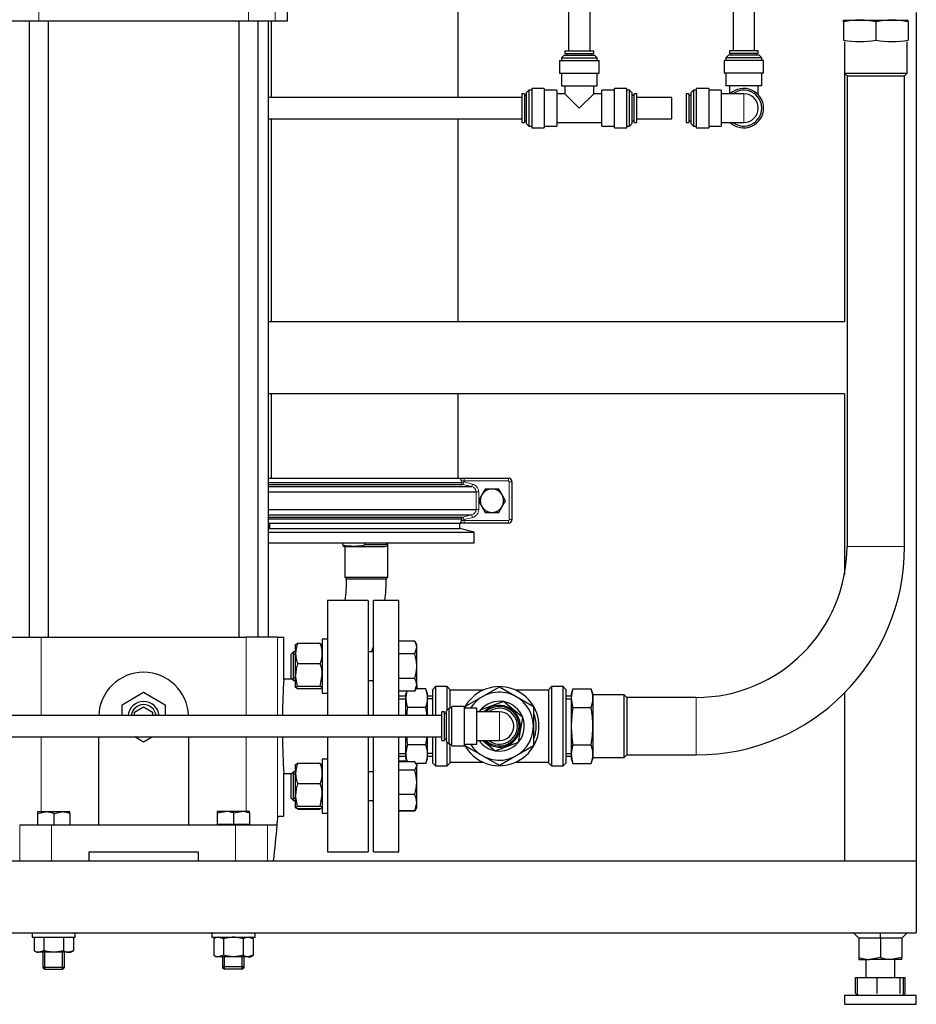
# Model space of a CAD drawing. Units: inches. Extents: x -6212 to 6212, y 0 to 8697.
# Drawn here: x -1639 to -1140, y 6355 to 6903 of the extents above; entities that cross this region are included whole.
import ezdxf

# ---------------------------------------------------------------- set-up
doc = ezdxf.new("R2010")
doc.units = ezdxf.units.IN
for name, color, linetype, lineweight in [('Default', 7, 'Continuous', 25), ('tangent', 5, 'Continuous', 20), ('visible', 7, 'Continuous', 25)]:
    doc.layers.add(name, color=color, linetype=linetype, lineweight=lineweight)

# ---------------------------------------------------------------- blocks, each defined once
blk = doc.blocks.new('SE2')
at = {"color": 7, "linetype": 'Continuous', "ltscale": 769.69697}
for p, q in [((-1395.05, 6859.38), (-1395.05, 6973)), ((-1333.58, 6939.88), (-1333.58, 6885.38)), ((-1321.58, 6885.38), (-1321.58, 6939.88)), ((-1242.05, 6924.38), (-1242.05, 6885.38)), ((-1230.05, 6885.38), (-1230.05, 6924.38)), ((-1499.05, 6901.98), (-1499.05, 6859.38)), ((-1170.55, 6871.38), (-1146.55, 6871.38)), ((-1228.05, 6860.93), (-1228.05, 6865.88)), ((-1359.58, 6859.38), (-1500.55, 6859.38)), ((-1500.55, 6847.38), (-1359.58, 6847.38)), ((-1499.05, 6847.38), (-1499.05, 6734.38)), ((-1395.05, 6734.38), (-1395.05, 6847.38)), ((-1295.58, 6847.38), (-1276.08, 6847.38)), ((-1499.05, 6694.38), (-1499.05, 6647.38)), ((-1395.05, 6647.38), (-1395.05, 6694.38)), ((-1500.55, 6647.38), (-1500.32, 6647.38)), ((-1500.55, 6644.94), (-1393.22, 6644.94)), ((-1500.55, 6643.97), (-1392.48, 6643.97)), ((-1500.55, 6642.73), (-1387.41, 6642.73)), ((-1393.79, 6647.38), (-1391.73, 6647.38)), ((-1500.55, 6639.82), (-1385.06, 6639.82)), ((-1500.55, 6629.94), (-1385.06, 6629.94)), ((-1500.55, 6627.03), (-1387.41, 6627.03)), ((-1500.55, 6625.79), (-1392.48, 6625.79)), ((-1500.55, 6624.82), (-1393.22, 6624.82)), ((-1500.31, 6622.38), (-1500.55, 6622.38)), ((-1500.05, 6622.38), (-1500.05, 6619.38)), ((-1500.55, 6617.38), (-1386.05, 6617.38)), ((-1500.55, 6611.38), (-1386.05, 6611.38)), ((-1434.93, 6610.37), (-1434.9, 6610.38)), ((-1458.05, 6609.38), (-1458.05, 6592.38)), ((-1458.05, 6592.38), (-1434.05, 6592.38)), ((-1457.05, 6591.38), (-1435.05, 6591.38)), ((-1457.05, 6591.38), (-1435.05, 6591.38)), ((-1485.45, 6550.79), (-1486.55, 6550.79)), ((-1485.45, 6549.56), (-1486.55, 6549.56)), ((-1442.05, 6550.79), (-1445.05, 6550.79)), ((-1487.39, 6535.63), (-1492.07, 6535.63)), ((-1485.45, 6536.02), (-1486.55, 6536.02)), ((-1445.05, 6534.79), (-1442.05, 6534.79)), ((-1423.55, 6528.93), (-1424.05, 6527.36)), ((-1381.22, 6529.38), (-1399.55, 6529.38)), ((-1428.05, 6524.52), (-1424.05, 6524.52)), ((-1409.05, 6526), (-1412.05, 6526)), ((-1409.05, 6524.52), (-1412.05, 6524.52)), ((-1335.05, 6524.52), (-1332.05, 6524.52)), ((-1582.05, 6515.38), (-1582.05, 6521.31)), ((-1575.05, 6515.38), (-1575.05, 6517.27)), ((-1404.05, 6515.38), (-1736.05, 6515.38)), ((-1736.05, 6503.38), (-1404.05, 6503.38)), ((-1565.12, 6503.37), (-1570.05, 6500.52)), ((-1545.05, 6503.38), (-1545.05, 6454.38)), ((-1381.2, 6501.38), (-1374.4, 6495.72)), ((-1428.05, 6494.23), (-1424.05, 6494.23)), ((-1428.05, 6492.75), (-1424.05, 6492.75)), ((-1423.55, 6489.82), (-1428.05, 6489.82)), ((-1409.05, 6494.23), (-1412.05, 6494.23)), ((-1362.89, 6489.38), (-1344.55, 6489.38)), ((-1335.05, 6494.23), (-1332.05, 6494.23)), ((-1335.05, 6492.75), (-1332.05, 6492.75)), ((-1485.45, 6483.97), (-1486.55, 6483.97)), ((-1442.05, 6483.97), (-1445.05, 6483.97)), ((-1485.45, 6482.74), (-1486.55, 6482.74)), ((-1485.45, 6469.2), (-1486.55, 6469.2)), ((-1445.05, 6467.97), (-1442.05, 6467.97)), ((-1631.02, 6391.88), (-1631.02, 6384.43)), ((-1625.54, 6391.88), (-1625.54, 6384.43)), ((-1614.57, 6391.88), (-1614.57, 6384.43)), ((-1609.08, 6391.88), (-1609.08, 6384.43)), ((-1172.05, 6391.38), (-1172.05, 6380.65)), ((-1160.05, 6391.38), (-1160.05, 6380.65)), ((-1148.05, 6391.38), (-1148.05, 6380.65)), ((-1626.05, 6383.58), (-1626.05, 6375.13)), ((-1526.05, 6381.08), (-1526.05, 6375.38)), ((-1168.05, 6379.58), (-1168.05, 6369.58)), ((-1526.05, 6375.38), (-1526.05, 6375.13)), ((-1147.25, 6369.58), (-1146.19, 6369.58))]:
    blk.add_line(p, q, dxfattribs=at)
for centre, radius, start, end in [((-1153.55, 6856.27), 46.09, 78.7399, 81.3316), ((-1570.05, 6514.38), 25, 2.2924, 177.7076), ((-1408.35, 6524.97), 15.69, 165.3055, 199.3431), ((-1570.05, 6514.38), 8.73, 6.576, 173.424), ((-1570.05, 6514.38), 7, 8.2132, 171.7868), ((-1372.05, 6509.38), 13.86, 215.2644, 260.25)]:
    blk.add_arc(centre, radius, start, end, dxfattribs=at)
blk.add_open_spline([(-1500.55, 6622.61), (-1500.54, 6622.58), (-1500.52, 6622.54), (-1500.44, 6622.43), (-1500.38, 6622.38), (-1500.32, 6622.38)], degree=3, knots=[0.6673962, 0.6673962, 0.6673962, 0.6673962, 0.75, 0.75, 1, 1, 1, 1], dxfattribs=at)
blk.add_open_spline([(-1418.49, 6463.2), (-1418.66, 6462.91), (-1418.88, 6462.62), (-1419.12, 6462.33)], degree=3, dxfattribs=at)
at = {"layer": 'tangent', "ltscale": 769.69697}
for p, q in [((-1628.39, 6901.98), (-1628.39, 6924.98)), ((-1511.71, 6901.98), (-1511.71, 6924.98)), ((-1496.84, 6901.98), (-1496.84, 6924.98)), ((-1236.05, 6861.38), (-1236.05, 6845.38)), ((-1393.22, 6644.94), (-1393.2, 6644.95)), ((-1393.2, 6644.95), (-1393.2, 6645.88)), ((-1391.73, 6645.88), (-1393.2, 6645.88)), ((-1391.73, 6645.33), (-1393.2, 6644.95)), ((-1392.46, 6644), (-1392.48, 6643.97)), ((-1391.73, 6645.33), (-1392.46, 6644)), ((-1391.73, 6647.38), (-1391.73, 6645.88)), ((-1391.73, 6645.88), (-1391.73, 6645.33)), ((-1367.05, 6645.88), (-1391.73, 6645.88)), ((-1391.73, 6645.33), (-1387.05, 6644.18)), ((-1387.05, 6644.18), (-1387.41, 6642.73)), ((-1367.05, 6647.38), (-1367.05, 6645.88)), ((-1366.55, 6624.38), (-1366.55, 6645.38)), ((-1365.05, 6645.38), (-1366.55, 6645.38)), ((-1385.06, 6629.94), (-1385.06, 6639.82)), ((-1383.58, 6639.82), (-1385.06, 6639.82)), ((-1383.58, 6639.82), (-1383.58, 6635.1)), ((-1383.58, 6634.66), (-1383.58, 6629.94)), ((-1387.05, 6625.57), (-1387.41, 6627.03)), ((-1383.58, 6629.94), (-1385.06, 6629.94)), ((-1393.2, 6624.81), (-1393.22, 6624.82)), ((-1393.2, 6623.88), (-1393.2, 6624.81)), ((-1393.2, 6624.81), (-1391.73, 6624.43)), ((-1393.2, 6623.88), (-1391.73, 6623.88)), ((-1392.46, 6625.76), (-1392.48, 6625.79)), ((-1391.73, 6624.43), (-1392.46, 6625.76)), ((-1387.05, 6625.57), (-1391.73, 6624.43)), ((-1391.73, 6624.43), (-1391.73, 6623.88)), ((-1391.73, 6623.88), (-1367.05, 6623.88)), ((-1391.73, 6622.38), (-1391.73, 6623.88)), ((-1367.05, 6622.38), (-1367.05, 6623.88)), ((-1365.05, 6624.38), (-1366.55, 6624.38)), ((-1178.58, 6609.38), (-1146.58, 6609.38)), ((-1627.14, 6558.88), (-1627.14, 6515.38)), ((-1512.96, 6558.88), (-1512.96, 6515.38)), ((-1495.55, 6558.88), (-1495.55, 6515.38)), ((-1262.58, 6525.38), (-1262.58, 6493.38)), ((-1372.05, 6517.38), (-1372.05, 6501.38)), ((-1627.14, 6503.38), (-1627.14, 6461.63)), ((-1512.96, 6503.38), (-1512.96, 6461.88)), ((-1495.55, 6503.38), (-1495.55, 6456.39)), ((-1639, 6454.38), (-1639, 6434.38)), ((-1621.24, 6454.38), (-1621.24, 6434.38)), ((-1518.86, 6454.38), (-1518.86, 6434.38)), ((-1501.11, 6454.38), (-1501.11, 6434.38))]:
    blk.add_line(p, q, dxfattribs=at)
for centre, radius, start, end in [((-1388.08, 6639.78), 3.02, 0.6177, 77.1867), ((-1367.05, 6645.38), 0.5, 0, 90), ((-1388.08, 6629.97), 3.02, 282.7733, 359.4222), ((-1367.05, 6624.38), 0.5, 270, 360)]:
    blk.add_arc(centre, radius, start, end, dxfattribs=at)
for centre, major_axis, ratio, start_param, end_param in [((-1392.24, 6644.94), (0, -1), 0.97878, 4.712389, 6.038207), ((-1392.22, 6644.95), (-0.617, 0.787), 0.96681, 0.921714, 2.219879), ((-1392.24, 6624.82), (0, 1), 0.97878, 0.244979, 1.570796), ((-1392.22, 6624.81), (-0.617, -0.787), 0.96681, 4.063307, 5.361471)]:
    blk.add_ellipse(centre, major_axis=major_axis, ratio=ratio, start_param=start_param, end_param=end_param, dxfattribs=at)
for points, knots in [([(-1387.41, 6642.73), (-1388.38, 6642.97), (-1389.35, 6643.2), (-1390.32, 6643.44), (-1391.04, 6643.62), (-1391.76, 6643.79), (-1392.48, 6643.97)], [0, 0, 0, 0, 0.574959, 0.574959, 0.574959, 1, 1, 1, 1]), ([(-1387.05, 6644.18), (-1386.56, 6644.06), (-1386.1, 6643.87), (-1385.25, 6643.33), (-1384.88, 6642.99), (-1384.41, 6642.4), (-1384.27, 6642.19), (-1384.02, 6641.76), (-1383.92, 6641.53), (-1383.75, 6641.06), (-1383.69, 6640.81), (-1383.61, 6640.32), (-1383.58, 6640.07), (-1383.58, 6639.82)], [0, 0, 0, 0, 0.25, 0.25, 0.5, 0.5, 0.625, 0.625, 0.75, 0.75, 0.875, 0.875, 1, 1, 1, 1]), ([(-1392.48, 6625.79), (-1391.5, 6626.03), (-1390.53, 6626.26), (-1389.56, 6626.5), (-1388.84, 6626.68), (-1388.13, 6626.85), (-1387.41, 6627.03)], [0, 0, 0, 0, 0.574959, 0.574959, 0.574959, 1, 1, 1, 1]), ([(-1383.58, 6629.94), (-1383.58, 6629.43), (-1383.67, 6628.94), (-1384, 6627.99), (-1384.25, 6627.55), (-1384.88, 6626.76), (-1385.25, 6626.43), (-1386.1, 6625.89), (-1386.56, 6625.7), (-1387.05, 6625.57)], [0, 0, 0, 0, 0.25, 0.25, 0.5, 0.5, 0.75, 0.75, 1, 1, 1, 1])]:
    blk.add_open_spline(points, degree=3, knots=knots, dxfattribs=at)
at = {"layer": 'visible', "ltscale": 769.69697}
for p, q in [((-1490.05, 6901.98), (-1490.05, 6924.98)), ((-1140.05, 6906.65), (-1140.05, 6434.38)), ((-1643.26, 6901.98), (-1628.39, 6901.98)), ((-1633.74, 6901.98), (-1633.74, 6558.88)), ((-1628.39, 6901.98), (-1511.71, 6901.98)), ((-1623.04, 6558.88), (-1623.04, 6901.98)), ((-1517.06, 6901.98), (-1517.06, 6558.88)), ((-1511.71, 6901.98), (-1496.84, 6901.98)), ((-1506.36, 6558.88), (-1506.36, 6901.98)), ((-1500.55, 6558.88), (-1500.55, 6901.98)), ((-1496.84, 6901.98), (-1490.05, 6901.98)), ((-1180.55, 6901.48), (-1180.55, 6902.37)), ((-1180.55, 6901.48), (-1180.55, 6891.28)), ((-1180.54, 6902.38), (-1144.57, 6902.38)), ((-1162.55, 6901.48), (-1162.55, 6891.28)), ((-1144.55, 6901.48), (-1144.55, 6902.37)), ((-1144.55, 6901.48), (-1144.55, 6891.28)), ((-1180.05, 6890.38), (-1180.05, 6872.88)), ((-1145.05, 6872.88), (-1145.05, 6890.38)), ((-1335.58, 6885.38), (-1319.58, 6885.38)), ((-1335.58, 6885.38), (-1335.58, 6883.88)), ((-1335.58, 6883.88), (-1319.58, 6883.88)), ((-1334.58, 6883.88), (-1334.58, 6882.88)), ((-1320.58, 6882.88), (-1320.58, 6883.88)), ((-1319.58, 6883.88), (-1319.58, 6885.38)), ((-1228.05, 6885.38), (-1244.05, 6885.38)), ((-1244.05, 6885.38), (-1244.05, 6883.88)), ((-1228.05, 6883.88), (-1244.05, 6883.88)), ((-1243.05, 6883.88), (-1243.05, 6882.88)), ((-1229.05, 6882.88), (-1229.05, 6883.88)), ((-1228.05, 6883.88), (-1228.05, 6885.38)), ((-1338.58, 6879.88), (-1316.58, 6879.88)), ((-1338.58, 6879.88), (-1338.58, 6872.88)), ((-1336.08, 6882.88), (-1337.58, 6881.38)), ((-1337.58, 6881.38), (-1317.58, 6881.38)), ((-1337.58, 6881.38), (-1337.58, 6879.88)), ((-1336.08, 6882.88), (-1319.08, 6882.88)), ((-1317.58, 6881.38), (-1319.08, 6882.88)), ((-1317.58, 6879.88), (-1317.58, 6881.38)), ((-1316.58, 6872.88), (-1316.58, 6879.88)), ((-1225.05, 6879.88), (-1247.05, 6879.88)), ((-1247.05, 6879.88), (-1247.05, 6872.88)), ((-1244.55, 6882.88), (-1246.05, 6881.38)), ((-1226.05, 6881.38), (-1246.05, 6881.38)), ((-1246.05, 6881.38), (-1246.05, 6879.88)), ((-1227.55, 6882.88), (-1244.55, 6882.88)), ((-1226.05, 6881.38), (-1227.55, 6882.88)), ((-1226.05, 6879.88), (-1226.05, 6881.38)), ((-1225.05, 6872.88), (-1225.05, 6879.88)), ((-1338.58, 6872.88), (-1316.58, 6872.88)), ((-1337.58, 6872.88), (-1337.58, 6865.88)), ((-1317.58, 6865.88), (-1317.58, 6872.88)), ((-1225.05, 6872.88), (-1247.05, 6872.88)), ((-1246.05, 6872.88), (-1246.05, 6865.88)), ((-1226.05, 6865.88), (-1226.05, 6872.88)), ((-1180.05, 6872.88), (-1180.05, 6734.38)), ((-1180.05, 6872.88), (-1145.05, 6872.88)), ((-1180.05, 6872.88), (-1178.55, 6871.38)), ((-1146.55, 6871.38), (-1145.05, 6872.88)), ((-1178.58, 6871.38), (-1146.58, 6871.38)), ((-1178.58, 6871.38), (-1178.58, 6609.38)), ((-1146.58, 6609.38), (-1146.58, 6871.38)), ((-1355.58, 6863.38), (-1357.08, 6861.88)), ((-1357.08, 6861.88), (-1357.08, 6844.88)), ((-1355.58, 6863.38), (-1355.58, 6843.38)), ((-1354.08, 6863.38), (-1355.58, 6863.38)), ((-1354.08, 6864.38), (-1354.08, 6842.38)), ((-1347.08, 6864.38), (-1354.08, 6864.38)), ((-1347.08, 6864.38), (-1347.08, 6842.38)), ((-1340.08, 6863.38), (-1347.08, 6863.38)), ((-1340.08, 6863.38), (-1340.08, 6843.38)), ((-1337.58, 6865.88), (-1317.58, 6865.88)), ((-1335.58, 6865.88), (-1335.58, 6861.38)), ((-1319.58, 6861.38), (-1319.58, 6865.88)), ((-1315.08, 6843.38), (-1315.08, 6863.38)), ((-1308.08, 6863.38), (-1315.08, 6863.38)), ((-1308.08, 6842.38), (-1308.08, 6864.38)), ((-1301.08, 6864.38), (-1308.08, 6864.38)), ((-1301.08, 6842.38), (-1301.08, 6864.38)), ((-1299.58, 6863.38), (-1301.08, 6863.38)), ((-1299.58, 6843.38), (-1299.58, 6863.38)), ((-1298.08, 6861.88), (-1299.58, 6863.38)), ((-1298.08, 6844.88), (-1298.08, 6861.88)), ((-1264.05, 6863.38), (-1265.55, 6861.88)), ((-1265.55, 6861.88), (-1265.55, 6844.88)), ((-1264.05, 6863.38), (-1264.05, 6843.38)), ((-1262.55, 6863.38), (-1264.05, 6863.38)), ((-1262.55, 6864.38), (-1262.55, 6842.38)), ((-1255.55, 6864.38), (-1262.55, 6864.38)), ((-1255.55, 6864.38), (-1255.55, 6842.38)), ((-1248.55, 6863.38), (-1255.55, 6863.38)), ((-1248.55, 6863.38), (-1248.55, 6843.38)), ((-1226.05, 6865.88), (-1246.05, 6865.88)), ((-1244.05, 6865.88), (-1244.05, 6861.38)), ((-1359.58, 6861.38), (-1359.58, 6845.38)), ((-1358.08, 6861.38), (-1359.58, 6861.38)), ((-1358.08, 6861.38), (-1358.08, 6845.38)), ((-1357.08, 6860.38), (-1358.08, 6860.38)), ((-1335.58, 6861.38), (-1340.08, 6861.38)), ((-1327.58, 6853.38), (-1335.58, 6861.38)), ((-1327.58, 6853.38), (-1319.58, 6861.38)), ((-1315.08, 6861.38), (-1319.58, 6861.38)), ((-1297.08, 6860.38), (-1298.08, 6860.38)), ((-1297.08, 6845.38), (-1297.08, 6861.38)), ((-1295.58, 6861.38), (-1297.08, 6861.38)), ((-1295.58, 6845.38), (-1295.58, 6861.38)), ((-1276.08, 6859.38), (-1295.58, 6859.38)), ((-1276.08, 6847.38), (-1276.08, 6859.38)), ((-1268.05, 6861.38), (-1268.05, 6845.38)), ((-1266.55, 6861.38), (-1268.05, 6861.38)), ((-1266.55, 6861.38), (-1266.55, 6845.38)), ((-1265.55, 6860.38), (-1266.55, 6860.38)), ((-1236.05, 6861.38), (-1248.55, 6861.38)), ((-1359.58, 6845.38), (-1358.08, 6845.38)), ((-1358.08, 6846.38), (-1357.08, 6846.38)), ((-1340.08, 6845.38), (-1315.08, 6845.38)), ((-1298.08, 6846.38), (-1297.08, 6846.38)), ((-1297.08, 6845.38), (-1295.58, 6845.38)), ((-1268.05, 6845.38), (-1266.55, 6845.38)), ((-1266.55, 6846.38), (-1265.55, 6846.38)), ((-1248.55, 6845.38), (-1236.05, 6845.38)), ((-1357.08, 6844.88), (-1355.58, 6843.38)), ((-1355.58, 6843.38), (-1354.08, 6843.38)), ((-1354.08, 6842.38), (-1347.08, 6842.38)), ((-1347.08, 6843.38), (-1340.08, 6843.38)), ((-1315.08, 6843.38), (-1308.08, 6843.38)), ((-1308.08, 6842.38), (-1301.08, 6842.38)), ((-1301.08, 6843.38), (-1299.58, 6843.38)), ((-1299.58, 6843.38), (-1298.08, 6844.88)), ((-1265.55, 6844.88), (-1264.05, 6843.38)), ((-1264.05, 6843.38), (-1262.55, 6843.38)), ((-1262.55, 6842.38), (-1255.55, 6842.38)), ((-1255.55, 6843.38), (-1248.55, 6843.38)), ((-1180.05, 6734.38), (-1500.55, 6734.38)), ((-1180.05, 6694.38), (-1500.55, 6694.38)), ((-1180.05, 6694.38), (-1180.05, 6593.72)), ((-1500.32, 6647.38), (-1393.78, 6647.38)), ((-1391.73, 6647.38), (-1367.05, 6647.38)), ((-1365.05, 6645.38), (-1365.05, 6624.38)), ((-1381.84, 6638.13), (-1383.71, 6634.88)), ((-1379.96, 6641.38), (-1381.84, 6638.13)), ((-1376.21, 6641.38), (-1379.96, 6641.38)), ((-1372.45, 6641.38), (-1376.21, 6641.38)), ((-1370.58, 6638.13), (-1372.45, 6641.38)), ((-1368.7, 6634.88), (-1370.58, 6638.13)), ((-1383.71, 6634.88), (-1381.84, 6631.63)), ((-1381.84, 6631.63), (-1379.96, 6628.38)), ((-1372.45, 6628.38), (-1370.58, 6631.63)), ((-1370.58, 6631.63), (-1368.7, 6634.88)), ((-1379.96, 6628.38), (-1376.21, 6628.38)), ((-1376.21, 6628.38), (-1372.45, 6628.38)), ((-1500.32, 6622.38), (-1393.78, 6622.38)), ((-1394.05, 6619.38), (-1394.05, 6622.38)), ((-1391.73, 6622.38), (-1393.78, 6622.38)), ((-1367.05, 6622.38), (-1391.73, 6622.38)), ((-1500.05, 6619.38), (-1500.55, 6619.25)), ((-1500.05, 6619.38), (-1394.05, 6619.38)), ((-1386.05, 6617.38), (-1394.05, 6619.38)), ((-1386.05, 6611.38), (-1386.05, 6617.38)), ((-1459.4, 6609.77), (-1458.35, 6609.38)), ((-1459.2, 6610.38), (-1459.2, 6611.38)), ((-1459.15, 6610.35), (-1459.17, 6610.37)), ((-1459.15, 6610.35), (-1459.15, 6611.38)), ((-1446.87, 6610.35), (-1446.87, 6611.38)), ((-1434.9, 6610.38), (-1446.87, 6610.35)), ((-1435.75, 6609.38), (-1434.7, 6609.77)), ((-1434.9, 6610.38), (-1434.9, 6611.38)), ((-1434.05, 6592.38), (-1434.05, 6611.38)), ((-1458.35, 6609.38), (-1435.75, 6609.38)), ((-1458.05, 6592.38), (-1457.05, 6591.38)), ((-1435.05, 6591.38), (-1434.05, 6592.38)), ((-1467.65, 6579.38), (-1467.65, 6515.78)), ((-1445.05, 6579.38), (-1467.65, 6579.38)), ((-1445.05, 6579.38), (-1445.05, 6515.38)), ((-1442.05, 6515.38), (-1442.05, 6579.38)), ((-1428.05, 6579.38), (-1442.05, 6579.38)), ((-1428.05, 6515.38), (-1428.05, 6579.38)), ((-1644.55, 6558.88), (-1627.14, 6558.88)), ((-1627.14, 6558.88), (-1512.96, 6558.88)), ((-1495.55, 6558.88), (-1512.96, 6558.88)), ((-1495.55, 6558.88), (-1492.05, 6558.88)), ((-1492.05, 6535.29), (-1492.05, 6558.88)), ((-1484.38, 6555.42), (-1485.45, 6554.73)), ((-1485.45, 6549.8), (-1485.45, 6554.79)), ((-1471.72, 6555.42), (-1484.38, 6555.42)), ((-1471.72, 6555.42), (-1470.65, 6554.73)), ((-1470.65, 6557.79), (-1470.65, 6527.79)), ((-1467.65, 6557.79), (-1470.65, 6557.79)), ((-1419.12, 6556.65), (-1428.05, 6556.65)), ((-1418.05, 6554.79), (-1419.12, 6556.65)), ((-1418.05, 6553.18), (-1418.05, 6554.79)), ((-1486.55, 6550.79), (-1488.05, 6549.29)), ((-1488.05, 6549.29), (-1488.05, 6536.29)), ((-1486.55, 6534.79), (-1486.55, 6550.79)), ((-1485.45, 6537.86), (-1485.45, 6549.8)), ((-1419.12, 6549.72), (-1428.05, 6549.72)), ((-1419.12, 6549.72), (-1418.05, 6553.18)), ((-1418.05, 6542.79), (-1418.05, 6553.18)), ((-1471.72, 6544.17), (-1484.38, 6544.17)), ((-1418.05, 6532.4), (-1418.05, 6542.79)), ((-1488.05, 6536.29), (-1486.55, 6534.79)), ((-1486.55, 6534.79), (-1485.45, 6534.79)), ((-1485.45, 6530.85), (-1485.45, 6537.86)), ((-1484.38, 6531.54), (-1485.45, 6537.86)), ((-1471.72, 6531.54), (-1470.65, 6537.86)), ((-1419.12, 6535.86), (-1428.05, 6535.86)), ((-1582.05, 6521.31), (-1570.05, 6528.24)), ((-1570.05, 6528.24), (-1558.05, 6521.31)), ((-1484.38, 6530.16), (-1485.45, 6530.85)), ((-1471.72, 6531.54), (-1484.38, 6531.54)), ((-1471.72, 6530.16), (-1484.38, 6530.16)), ((-1471.72, 6530.16), (-1470.65, 6530.85)), ((-1470.65, 6527.79), (-1467.65, 6527.79)), ((-1419.12, 6528.93), (-1428.05, 6528.93)), ((-1424.05, 6515.38), (-1424.05, 6527.36)), ((-1419.12, 6528.93), (-1418.05, 6532.4)), ((-1419.12, 6528.93), (-1418.05, 6530.79)), ((-1412.95, 6530.16), (-1418.41, 6530.16)), ((-1418.05, 6532.4), (-1418.05, 6530.79)), ((-1412.05, 6527.36), (-1412.95, 6530.16)), ((-1412.05, 6515.38), (-1412.05, 6527.36)), ((-1407.55, 6531.38), (-1409.05, 6529.88)), ((-1409.05, 6515.38), (-1409.05, 6529.88)), ((-1407.55, 6531.38), (-1407.55, 6515.38)), ((-1401.05, 6531.38), (-1407.55, 6531.38)), ((-1401.05, 6518.38), (-1401.05, 6531.38)), ((-1399.55, 6529.88), (-1401.05, 6531.38)), ((-1399.55, 6529.88), (-1399.55, 6519.38)), ((-1391.05, 6520.35), (-1372.05, 6531.32)), ((-1372.05, 6531.32), (-1353.05, 6520.35)), ((-1344.55, 6529.38), (-1362.89, 6529.38)), ((-1343.05, 6531.38), (-1344.55, 6529.88)), ((-1344.55, 6488.88), (-1344.55, 6529.88)), ((-1343.05, 6531.38), (-1343.05, 6487.38)), ((-1336.55, 6531.38), (-1343.05, 6531.38)), ((-1336.55, 6487.38), (-1336.55, 6531.38)), ((-1335.05, 6529.88), (-1336.55, 6531.38)), ((-1335.05, 6529.88), (-1335.05, 6488.88)), ((-1331.15, 6530.16), (-1332.05, 6527.36)), ((-1332.05, 6527.36), (-1332.05, 6491.39)), ((-1331.15, 6530.16), (-1320.95, 6530.16)), ((-1320.05, 6527.36), (-1320.95, 6530.16)), ((-1320.05, 6527.36), (-1320.05, 6491.39)), ((-1180.05, 6527.86), (-1180.05, 6434.38)), ((-1424.05, 6526), (-1428.05, 6526)), ((-1369.7, 6523.04), (-1382.7, 6518.24)), ((-1359.05, 6514.17), (-1369.7, 6523.04)), ((-1332.05, 6526), (-1335.05, 6526)), ((-1302.55, 6526.88), (-1320.05, 6526.88)), ((-1302.55, 6491.88), (-1302.55, 6526.88)), ((-1301.05, 6525.38), (-1302.55, 6526.88)), ((-1301.05, 6525.38), (-1301.05, 6493.38)), ((-1301.05, 6525.38), (-1301.05, 6493.38)), ((-1262.58, 6525.38), (-1301.05, 6525.38)), ((-1575.05, 6517.27), (-1570.05, 6520.15)), ((-1570.05, 6520.15), (-1565.05, 6517.27)), ((-1565.05, 6517.27), (-1565.05, 6515.38)), ((-1558.05, 6521.31), (-1558.05, 6515.39)), ((-1412.95, 6519.77), (-1423.15, 6519.77)), ((-1404.05, 6501.38), (-1404.05, 6517.38)), ((-1402.55, 6517.38), (-1404.05, 6517.38)), ((-1402.55, 6501.38), (-1402.55, 6517.38)), ((-1401.55, 6516.38), (-1402.55, 6516.38)), ((-1400.05, 6519.38), (-1401.55, 6517.88)), ((-1401.55, 6500.88), (-1401.55, 6517.88)), ((-1400.05, 6499.38), (-1400.05, 6519.38)), ((-1398.55, 6519.38), (-1400.05, 6519.38)), ((-1398.55, 6498.38), (-1398.55, 6520.38)), ((-1391.55, 6520.38), (-1398.55, 6520.38)), ((-1391.55, 6498.38), (-1391.55, 6520.38)), ((-1384.55, 6519.38), (-1391.55, 6519.38)), ((-1384.55, 6499.38), (-1384.55, 6519.38)), ((-1372.05, 6517.38), (-1384.55, 6517.38)), ((-1382.7, 6518.24), (-1382.85, 6517.38)), ((-1353.05, 6520.35), (-1353.05, 6509.43)), ((-1331.15, 6519.77), (-1320.95, 6519.77)), ((-1361.4, 6500.52), (-1359.05, 6514.17)), ((-1353.05, 6509.33), (-1353.05, 6498.41)), ((-1595.05, 6454.38), (-1595.05, 6503.38)), ((-1570.05, 6500.52), (-1574.99, 6503.38)), ((-1467.65, 6503.38), (-1467.65, 6439.38)), ((-1445.05, 6503.38), (-1445.05, 6439.38)), ((-1442.05, 6439.38), (-1442.05, 6503.38)), ((-1428.05, 6439.38), (-1428.05, 6503.38)), ((-1424.05, 6491.39), (-1424.05, 6503.38)), ((-1412.05, 6491.39), (-1412.05, 6503.38)), ((-1409.05, 6488.88), (-1409.05, 6503.38)), ((-1407.55, 6503.38), (-1407.55, 6487.38)), ((-1404.05, 6501.38), (-1402.55, 6501.38)), ((-1402.55, 6502.38), (-1401.55, 6502.38)), ((-1401.55, 6500.88), (-1400.05, 6499.38)), ((-1401.05, 6487.38), (-1401.05, 6500.38)), ((-1384.55, 6501.38), (-1372.05, 6501.38)), ((-1374.4, 6495.72), (-1361.4, 6500.52)), ((-1412.95, 6498.99), (-1423.15, 6498.99)), ((-1400.05, 6499.38), (-1398.55, 6499.38)), ((-1399.55, 6499.38), (-1399.55, 6488.88)), ((-1398.55, 6498.38), (-1391.55, 6498.38)), ((-1391.55, 6499.38), (-1384.55, 6499.38)), ((-1372.05, 6487.44), (-1391.05, 6498.41)), ((-1353.05, 6498.41), (-1372.05, 6487.44)), ((-1331.15, 6498.99), (-1320.95, 6498.99)), ((-1470.65, 6490.97), (-1470.65, 6460.97)), ((-1467.65, 6490.97), (-1470.65, 6490.97)), ((-1419.12, 6489.61), (-1428.05, 6489.61)), ((-1424.05, 6491.39), (-1423.48, 6489.61)), ((-1412.95, 6488.59), (-1412.05, 6491.39)), ((-1412.05, 6492.75), (-1409.05, 6492.75)), ((-1409.05, 6488.88), (-1407.55, 6487.38)), ((-1401.05, 6487.38), (-1399.55, 6488.88)), ((-1399.55, 6489.38), (-1381.22, 6489.38)), ((-1344.55, 6488.88), (-1343.05, 6487.38)), ((-1336.55, 6487.38), (-1335.05, 6488.88)), ((-1332.05, 6491.39), (-1331.15, 6488.59)), ((-1320.95, 6488.59), (-1320.05, 6491.39)), ((-1320.05, 6491.88), (-1302.55, 6491.88)), ((-1302.55, 6491.88), (-1301.05, 6493.38)), ((-1301.05, 6493.38), (-1262.58, 6493.38)), ((-1486.55, 6483.97), (-1488.05, 6482.47)), ((-1486.55, 6467.97), (-1486.55, 6483.97)), ((-1484.38, 6488.6), (-1485.45, 6487.91)), ((-1485.45, 6482.98), (-1485.45, 6487.97)), ((-1471.72, 6488.6), (-1484.38, 6488.6)), ((-1471.72, 6488.6), (-1470.65, 6487.91)), ((-1419.12, 6484.91), (-1428.05, 6484.91)), ((-1419.12, 6484.91), (-1418.05, 6487.26)), ((-1418.05, 6487.97), (-1418.54, 6488.81)), ((-1412.95, 6488.59), (-1418.41, 6488.59)), ((-1418.05, 6487.97), (-1418.05, 6487.26)), ((-1418.05, 6478.09), (-1418.05, 6487.26)), ((-1407.55, 6487.38), (-1401.05, 6487.38)), ((-1343.05, 6487.38), (-1336.55, 6487.38)), ((-1331.15, 6488.59), (-1320.95, 6488.59)), ((-1492.05, 6459.38), (-1492.05, 6483.16)), ((-1492.05, 6483.13), (-1487.39, 6483.13)), ((-1488.05, 6482.47), (-1488.05, 6469.47)), ((-1485.45, 6471.04), (-1485.45, 6482.98)), ((-1418.05, 6466.8), (-1418.05, 6478.09)), ((-1471.72, 6477.35), (-1484.38, 6477.35)), ((-1488.05, 6469.47), (-1486.55, 6467.97)), ((-1486.55, 6467.97), (-1485.45, 6467.97)), ((-1485.45, 6464.03), (-1485.45, 6471.04)), ((-1484.38, 6464.72), (-1485.45, 6471.04)), ((-1471.72, 6464.72), (-1470.65, 6471.04)), ((-1419.12, 6471.27), (-1428.05, 6471.27)), ((-1624.55, 6461.63), (-1629.05, 6461.63)), ((-1629.05, 6461.63), (-1629.05, 6460.83)), ((-1629.05, 6460.83), (-1624.55, 6461.63)), ((-1615.55, 6461.63), (-1624.55, 6461.63)), ((-1620.05, 6460.83), (-1615.55, 6461.63)), ((-1611.05, 6461.63), (-1615.55, 6461.63)), ((-1611.05, 6460.83), (-1611.05, 6461.63)), ((-1524.55, 6461.88), (-1529.05, 6461.88)), ((-1529.05, 6461.88), (-1529.05, 6461.08)), ((-1529.05, 6461.08), (-1524.55, 6461.88)), ((-1515.55, 6461.88), (-1524.55, 6461.88)), ((-1520.05, 6461.08), (-1515.55, 6461.88)), ((-1511.05, 6461.88), (-1515.55, 6461.88)), ((-1511.05, 6461.08), (-1511.05, 6461.88)), ((-1484.38, 6463.34), (-1485.45, 6464.03)), ((-1471.72, 6464.72), (-1484.38, 6464.72)), ((-1471.72, 6463.34), (-1484.38, 6463.34)), ((-1471.72, 6462.95), (-1484.38, 6462.95)), ((-1471.72, 6463.34), (-1470.65, 6464.03)), ((-1419.12, 6462.33), (-1428.05, 6462.33)), ((-1419.12, 6462.11), (-1428.05, 6462.11)), ((-1419.12, 6462.33), (-1418.05, 6466.8)), ((-1418.54, 6463.12), (-1418.05, 6463.97)), ((-1418.05, 6463.97), (-1418.05, 6466.8)), ((-1629.05, 6460.83), (-1629.05, 6454.38)), ((-1620.05, 6460.83), (-1620.05, 6454.38)), ((-1611.05, 6460.83), (-1611.05, 6454.38)), ((-1529.05, 6461.08), (-1529.05, 6454.63)), ((-1520.05, 6461.08), (-1520.05, 6454.63)), ((-1511.05, 6461.08), (-1511.05, 6454.63)), ((-1495.29, 6459.38), (-1492.05, 6459.38)), ((-1470.65, 6460.97), (-1467.65, 6460.97)), ((-1621.24, 6454.38), (-1639, 6454.38)), ((-1518.86, 6454.38), (-1621.24, 6454.38)), ((-1520.05, 6454.63), (-1529.05, 6454.63)), ((-1528.37, 6454.63), (-1528.37, 6454.38)), ((-1511.05, 6454.63), (-1520.05, 6454.63)), ((-1501.11, 6454.38), (-1518.86, 6454.38)), ((-1511.74, 6454.38), (-1511.74, 6454.63)), ((-1495.72, 6454.38), (-1501.11, 6454.38)), ((-1940.05, 6434.38), (-1140.05, 6434.38)), ((-1600.4, 6439.38), (-1539.7, 6439.38)), ((-1600.4, 6434.38), (-1600.4, 6439.38)), ((-1539.7, 6439.38), (-1539.7, 6434.38)), ((-1467.65, 6439.38), (-1445.05, 6439.38)), ((-1442.05, 6439.38), (-1428.05, 6439.38)), ((-1140.05, 6434.38), (-1140.05, 6394.38)), ((-1940.05, 6394.38), (-1140.05, 6394.38)), ((-1632.05, 6394.38), (-1632.05, 6391.88)), ((-1632.05, 6391.88), (-1608.05, 6391.88)), ((-1608.05, 6391.88), (-1608.05, 6394.38)), ((-1532.05, 6394.38), (-1532.05, 6391.88)), ((-1532.05, 6391.88), (-1508.05, 6391.88)), ((-1529.55, 6391.88), (-1531.02, 6391.03)), ((-1531.02, 6391.03), (-1531.02, 6381.93)), ((-1525.54, 6391.03), (-1528.28, 6391.88)), ((-1525.54, 6391.03), (-1525.54, 6381.93)), ((-1514.57, 6391.03), (-1514.57, 6381.93)), ((-1509.08, 6391.03), (-1511.82, 6391.88)), ((-1509.08, 6391.03), (-1510.55, 6391.88)), ((-1509.08, 6391.03), (-1509.08, 6381.93)), ((-1508.05, 6391.88), (-1508.05, 6394.38)), ((-1172.05, 6391.38), (-1175.05, 6394.38)), ((-1160.05, 6391.38), (-1172.05, 6391.38)), ((-1160.05, 6391.38), (-1160.05, 6394.38)), ((-1148.05, 6391.38), (-1160.05, 6391.38)), ((-1148.05, 6391.38), (-1145.05, 6394.38)), ((-1631.02, 6384.43), (-1629.55, 6383.58)), ((-1628.28, 6383.58), (-1629.55, 6383.58)), ((-1625.54, 6384.43), (-1628.28, 6383.58)), ((-1620.05, 6383.58), (-1628.28, 6383.58)), ((-1624.98, 6374.13), (-1624.98, 6383.58)), ((-1611.82, 6383.58), (-1620.05, 6383.58)), ((-1615.12, 6374.13), (-1615.12, 6383.58)), ((-1614.05, 6375.13), (-1614.05, 6383.58)), ((-1609.08, 6384.43), (-1611.82, 6383.58)), ((-1611.82, 6383.58), (-1610.55, 6383.58)), ((-1610.55, 6383.58), (-1609.08, 6384.43)), ((-1531.02, 6381.93), (-1529.55, 6381.08)), ((-1528.28, 6381.08), (-1529.55, 6381.08)), ((-1525.54, 6381.93), (-1528.28, 6381.08)), ((-1520.05, 6381.08), (-1528.28, 6381.08)), ((-1524.98, 6374.38), (-1524.98, 6381.08)), ((-1511.82, 6381.08), (-1520.05, 6381.08)), ((-1515.12, 6374.38), (-1515.12, 6381.08)), ((-1514.05, 6375.38), (-1514.05, 6381.08)), ((-1509.08, 6381.93), (-1511.82, 6381.08)), ((-1511.82, 6381.08), (-1510.55, 6381.08)), ((-1510.55, 6381.08), (-1509.08, 6381.93)), ((-1172.05, 6380.65), (-1172.05, 6379.58)), ((-1172.05, 6379.58), (-1166.05, 6379.58)), ((-1160.05, 6380.65), (-1166.05, 6379.58)), ((-1154.05, 6379.58), (-1166.05, 6379.58)), ((-1148.05, 6380.65), (-1154.05, 6379.58)), ((-1148.05, 6379.58), (-1154.05, 6379.58)), ((-1152.05, 6369.58), (-1152.05, 6379.58)), ((-1148.05, 6379.58), (-1148.05, 6380.65)), ((-1614.05, 6375.13), (-1626.05, 6375.13)), ((-1626.05, 6375.13), (-1625.05, 6374.13)), ((-1625.05, 6374.13), (-1615.05, 6374.13)), ((-1615.05, 6374.13), (-1614.05, 6375.13)), ((-1514.05, 6375.38), (-1526.05, 6375.38)), ((-1526.05, 6375.38), (-1525.05, 6374.38)), ((-1526.05, 6375.13), (-1525.8, 6375.13)), ((-1526.05, 6375.13), (-1525.05, 6374.13)), ((-1525.05, 6374.38), (-1515.05, 6374.38)), ((-1515.05, 6374.13), (-1525.05, 6374.13)), ((-1524.98, 6374.13), (-1524.98, 6375.38)), ((-1515.12, 6374.13), (-1515.12, 6375.38)), ((-1515.05, 6374.38), (-1514.05, 6375.38)), ((-1515.05, 6374.13), (-1514.05, 6375.13)), ((-1514.3, 6375.13), (-1514.05, 6375.13)), ((-1514.05, 6375.13), (-1514.05, 6375.38)), ((-1173.91, 6369.58), (-1172.85, 6369.58)), ((-1173.91, 6360.65), (-1173.91, 6369.58)), ((-1172.85, 6369.58), (-1161.85, 6369.58)), ((-1172.85, 6360.65), (-1172.85, 6369.58)), ((-1161.85, 6369.58), (-1149.05, 6369.58)), ((-1161.85, 6360.65), (-1161.85, 6369.58)), ((-1149.05, 6369.58), (-1147.25, 6369.58)), ((-1149.05, 6360.65), (-1149.05, 6369.58)), ((-1147.25, 6360.65), (-1147.25, 6369.58)), ((-1146.19, 6360.65), (-1146.19, 6369.58)), ((-1180.05, 6359.58), (-1140.05, 6359.58)), ((-1180.05, 6359.58), (-1180.05, 6354.58)), ((-1173.91, 6360.65), (-1172.05, 6359.58)), ((-1148.05, 6359.58), (-1146.19, 6360.65)), ((-1140.05, 6354.58), (-1140.05, 6359.58)), ((-1180.05, 6354.58), (-1140.05, 6354.58))]:
    blk.add_line(p, q, dxfattribs=at)
for centre, radius, start, end in [((-1171.55, 6856.27), 46.09, 78.7399, 101.2601), ((-1153.55, 6856.27), 46.09, 78.7398, 101.2602), ((-1171.55, 6936.48), 46.09, 258.7399, 281.2601), ((-1153.55, 6936.48), 46.09, 258.7398, 281.2602), ((-1236.05, 6853.38), 11, 0, 133.3418), ((-1236.05, 6853.38), 10, 0, 126.8699), ((-1236.05, 6853.38), 8, 270, 90), ((-1236.05, 6853.38), 11, 226.6582, 360), ((-1236.05, 6853.38), 10, 233.1301, 360), ((-1367.05, 6645.38), 2, 0, 90), ((-1376.21, 6634.88), 6.5, 150, 210), ((-1376.21, 6634.88), 6.5, 90, 150), ((-1376.21, 6634.88), 6.5, 30, 90), ((-1376.21, 6634.88), 6.5, 330, 30), ((-1376.21, 6634.88), 6.5, 210, 270), ((-1376.21, 6634.88), 6.5, 270, 330), ((-1367.05, 6624.38), 2, 270, 360), ((-1453.01, 6636.61), 26.97, 256.8458, 283.1542), ((-1262.58, 6609.38), 84, 270, 360), ((-1262.58, 6609.38), 116, 270, 360), ((-1539.55, 6591.38), 82.5, 351.6229, 0.0005), ((-1539.55, 6591.38), 104.5, 353.405, 0.0004), ((-1468.83, 6549.54), 16.62, 159.2921, 179.1284), ((-1487.27, 6549.54), 16.62, 0.8716, 20.7079), ((-1424.82, 6552.99), 6.77, 1.6642, 32.72), ((-1469.07, 6550), 16.38, 180.7236, 200.8559), ((-1487.03, 6550), 16.38, 339.1441, 359.2764), ((-1539.55, 6591.38), 104.5, 337.11, 339.1036), ((-1465.04, 6537.64), 20.42, 161.3421, 179.3956), ((-1491.07, 6537.64), 20.42, 0.6044, 18.6579), ((-1024.79, 6509.38), 468, 176.7846, 179.2564), ((-1424.82, 6532.2), 6.77, 1.6642, 32.72), ((-1427.75, 6524.97), 15.69, 340.6569, 19.3431), ((-1372.05, 6509.38), 22, 0, 152.4198), ((-1372.05, 6509.38), 18.94, 0, 148.1296), ((-1316.35, 6524.97), 15.69, 160.6569, 199.3431), ((-1335.75, 6524.97), 15.69, 340.6569, 19.3431), ((-1372.05, 6509.38), 13.86, 80.25, 140.25), ((-1372.05, 6509.38), 13.86, 20.25, 80.25), ((-1372.05, 6509.38), 13.86, 140.25, 144.7356), ((-1372.05, 6509.38), 11.63, 0, 136.5197), ((-1372.05, 6509.38), 11, 0, 133.3418), ((-1372.05, 6509.38), 10, 0, 126.8699), ((-1372.05, 6509.38), 8, 270, 90), ((-1372.05, 6509.38), 20.5, 0, 21.2091), ((-1372.05, 6509.38), 13.86, 320.25, 20.25), ((-1372.05, 6509.38), 22, 207.5802, 360), ((-1372.05, 6509.38), 18.94, 211.8704, 360), ((-1372.05, 6509.38), 11.63, 223.4803, 360), ((-1372.05, 6509.38), 11, 226.6582, 360), ((-1372.05, 6509.38), 10, 233.1301, 360), ((-1372.05, 6509.38), 19, 359.8424, 0.1576), ((-1372.05, 6509.38), 20.5, 339.7837, 360), ((-1024.79, 6509.38), 468, 180.7366, 183.2154), ((-1372.05, 6509.38), 13.86, 260.25, 320.25), ((-1408.35, 6493.79), 15.69, 160.6569, 195.5204), ((-1427.75, 6493.79), 15.69, 340.6569, 19.3431), ((-1316.35, 6493.79), 15.69, 160.6569, 199.3431), ((-1335.75, 6493.79), 15.69, 340.6569, 19.3431), ((-1468.83, 6482.72), 16.62, 159.2921, 179.1284), ((-1487.27, 6482.72), 16.62, 0.8716, 20.7079), ((-1442.02, 6477.82), 23.97, 0.654, 17.2118), ((-1469.07, 6483.18), 16.38, 180.7236, 200.8559), ((-1487.03, 6483.18), 16.38, 339.1441, 359.2764), ((-1441.7, 6478.32), 23.65, 342.6765, 359.4577), ((-1465.04, 6470.82), 20.42, 161.3421, 179.3956), ((-1491.07, 6470.82), 20.42, 0.6044, 18.6579), ((-1428.73, 6466.61), 10.68, 1.0506, 25.9068), ((-1624.71, 6447.75), 13.88, 70.3966, 89.3472), ((-1615.71, 6447.75), 13.88, 70.3966, 89.3472), ((-1524.71, 6448), 13.88, 70.3966, 89.3472), ((-1515.71, 6448), 13.88, 70.3966, 89.3472), ((-1528.12, 6386.52), 5.36, 91.6642, 122.72), ((-1511.67, 6386.52), 5.36, 91.6642, 122.72), ((-1628.12, 6388.94), 5.36, 237.28, 268.3358), ((-1611.67, 6388.94), 5.36, 237.28, 268.3358), ((-1528.12, 6386.44), 5.36, 237.28, 268.3358), ((-1511.67, 6386.44), 5.36, 237.28, 268.3358), ((-1165.84, 6398.09), 18.51, 250.3966, 269.3472), ((-1153.84, 6398.09), 18.51, 250.3966, 269.3472)]:
    blk.add_arc(centre, radius, start, end, dxfattribs=at)
for centre, major_axis, ratio, start_param, end_param in [((-1515.4, 6459.87), (0, -28.57), 0.7, 1.377279, 1.448497), ((-1960.05, 6537.95), (0, -668.57), 0.699999, 1.448497, 1.453003), ((-1960.05, 6537.95), (0, -668.57), 0.7, 1.415255, 1.445468)]:
    blk.add_ellipse(centre, major_axis=major_axis, ratio=ratio, start_param=start_param, end_param=end_param, dxfattribs=at)
for points, knots in [([(-1500.32, 6647.38), (-1500.38, 6647.38), (-1500.44, 6647.33), (-1500.52, 6647.21), (-1500.54, 6647.18), (-1500.55, 6647.15)], [0, 0, 0, 0, 0.25, 0.25, 0.3326038, 0.3326038, 0.3326038, 0.3326038]), ([(-1393.2, 6645.88), (-1393.24, 6646.06), (-1393.28, 6646.24), (-1393.36, 6646.59), (-1393.4, 6646.75), (-1393.49, 6647.03), (-1393.54, 6647.15), (-1393.66, 6647.33), (-1393.72, 6647.38), (-1393.78, 6647.38)], [0, 0, 0, 0, 0.25, 0.25, 0.5, 0.5, 0.75, 0.75, 1, 1, 1, 1]), ([(-1393.78, 6622.38), (-1393.72, 6622.38), (-1393.66, 6622.43), (-1393.54, 6622.6), (-1393.49, 6622.72), (-1393.4, 6623.01), (-1393.36, 6623.17), (-1393.28, 6623.52), (-1393.24, 6623.7), (-1393.2, 6623.88)], [0, 0, 0, 0, 0.25, 0.25, 0.5, 0.5, 0.75, 0.75, 1, 1, 1, 1]), ([(-1418.05, 6542.79), (-1418.05, 6543.96), (-1418.15, 6545.12), (-1418.52, 6547.44), (-1418.8, 6548.59), (-1419.12, 6549.72)], [0, 0, 0, 0, 0.5, 0.5, 1, 1, 1, 1]), ([(-1419.12, 6535.86), (-1418.8, 6536.98), (-1418.53, 6538.12), (-1418.25, 6539.85), (-1418.17, 6540.43), (-1418.08, 6541.61), (-1418.05, 6542.2), (-1418.05, 6542.79)], [0, 0, 0, 0, 0.5, 0.5, 0.75, 0.75, 1, 1, 1, 1]), ([(-1485.45, 6530.85), (-1485.45, 6530.91), (-1485.43, 6530.97), (-1485.33, 6531.08), (-1485.25, 6531.14), (-1484.97, 6531.31), (-1484.71, 6531.43), (-1484.38, 6531.54)], [0, 0, 0, 0, 0.25, 0.25, 0.5, 0.5, 1, 1, 1, 1]), ([(-1470.65, 6530.85), (-1470.65, 6530.91), (-1470.68, 6530.97), (-1470.77, 6531.08), (-1470.85, 6531.14), (-1471.13, 6531.31), (-1471.4, 6531.43), (-1471.72, 6531.54)], [0, 0, 0, 0, 0.25, 0.25, 0.5, 0.5, 1, 1, 1, 1]), ([(-1331.15, 6519.77), (-1331.43, 6518.05), (-1331.65, 6516.32), (-1331.96, 6512.87), (-1332.04, 6511.14), (-1332.05, 6507.67), (-1331.97, 6505.94), (-1331.66, 6502.46), (-1331.43, 6500.72), (-1331.15, 6498.99)], [0, 0, 0, 0, 0.25, 0.25, 0.5, 0.5, 0.75, 0.75, 1, 1, 1, 1]), ([(-1320.95, 6498.99), (-1320.67, 6500.72), (-1320.44, 6502.46), (-1320.14, 6505.94), (-1320.05, 6507.67), (-1320.06, 6511.14), (-1320.14, 6512.87), (-1320.45, 6516.32), (-1320.67, 6518.05), (-1320.95, 6519.77)], [0, 0, 0, 0, 0.25, 0.25, 0.5, 0.5, 0.75, 0.75, 1, 1, 1, 1]), ([(-1418.05, 6487.26), (-1418.05, 6487.46), (-1418.08, 6487.66), (-1418.17, 6488.05), (-1418.25, 6488.25), (-1418.53, 6488.84), (-1418.8, 6489.22), (-1419.12, 6489.61)], [0, 0, 0, 0, 0.25, 0.25, 0.5, 0.5, 1, 1, 1, 1]), ([(-1485.45, 6464.03), (-1485.45, 6464.09), (-1485.43, 6464.15), (-1485.33, 6464.26), (-1485.25, 6464.32), (-1484.97, 6464.49), (-1484.71, 6464.61), (-1484.38, 6464.72)], [0, 0, 0, 0, 0.25, 0.25, 0.5, 0.5, 1, 1, 1, 1]), ([(-1470.65, 6464.03), (-1470.65, 6464.09), (-1470.68, 6464.15), (-1470.77, 6464.26), (-1470.85, 6464.32), (-1471.13, 6464.49), (-1471.4, 6464.61), (-1471.72, 6464.72)], [0, 0, 0, 0, 0.25, 0.25, 0.5, 0.5, 1, 1, 1, 1]), ([(-1520.05, 6391.88), (-1520.98, 6391.88), (-1521.9, 6391.8), (-1523.73, 6391.5), (-1524.64, 6391.29), (-1525.54, 6391.03)], [0, 0, 0, 0, 0.5, 0.5, 1, 1, 1, 1]), ([(-1514.57, 6391.03), (-1515.45, 6391.29), (-1516.35, 6391.5), (-1517.72, 6391.72), (-1518.19, 6391.78), (-1519.12, 6391.86), (-1519.59, 6391.88), (-1520.05, 6391.88)], [0, 0, 0, 0, 0.5, 0.5, 0.75, 0.75, 1, 1, 1, 1]), ([(-1620.05, 6383.58), (-1620.98, 6383.58), (-1621.9, 6383.66), (-1623.73, 6383.95), (-1624.64, 6384.17), (-1625.54, 6384.43)], [0, 0, 0, 0, 0.5, 0.5, 1, 1, 1, 1]), ([(-1614.57, 6384.43), (-1615.45, 6384.17), (-1616.35, 6383.96), (-1617.72, 6383.74), (-1618.19, 6383.68), (-1619.12, 6383.6), (-1619.59, 6383.58), (-1620.05, 6383.58)], [0, 0, 0, 0, 0.5, 0.5, 0.75, 0.75, 1, 1, 1, 1]), ([(-1520.05, 6381.08), (-1520.98, 6381.08), (-1521.9, 6381.16), (-1523.73, 6381.45), (-1524.64, 6381.67), (-1525.54, 6381.93)], [0, 0, 0, 0, 0.5, 0.5, 1, 1, 1, 1]), ([(-1514.57, 6381.93), (-1515.45, 6381.67), (-1516.35, 6381.46), (-1517.72, 6381.24), (-1518.19, 6381.18), (-1519.12, 6381.1), (-1519.59, 6381.08), (-1520.05, 6381.08)], [0, 0, 0, 0, 0.5, 0.5, 0.75, 0.75, 1, 1, 1, 1])]:
    blk.add_open_spline(points, degree=3, knots=knots, dxfattribs=at)
for points in [[(-1423.15, 6519.77), (-1423.38, 6518.31), (-1423.58, 6516.85), (-1423.73, 6515.39)], [(-1412.37, 6515.39), (-1412.52, 6516.86), (-1412.72, 6518.31), (-1412.95, 6519.77)], [(-1423.73, 6503.37), (-1423.58, 6501.91), (-1423.38, 6500.44), (-1423.15, 6498.99)], [(-1412.95, 6498.99), (-1412.72, 6500.44), (-1412.52, 6501.91), (-1412.37, 6503.37)]]:
    blk.add_open_spline(points, degree=3, dxfattribs=at)

msp = doc.modelspace()

# ---------------------------------------------------------------- block references
at = {"layer": 'Default'}
msp.add_blockref('SE2', (0, 0), dxfattribs=at)

doc.saveas('drawing.dxf')
